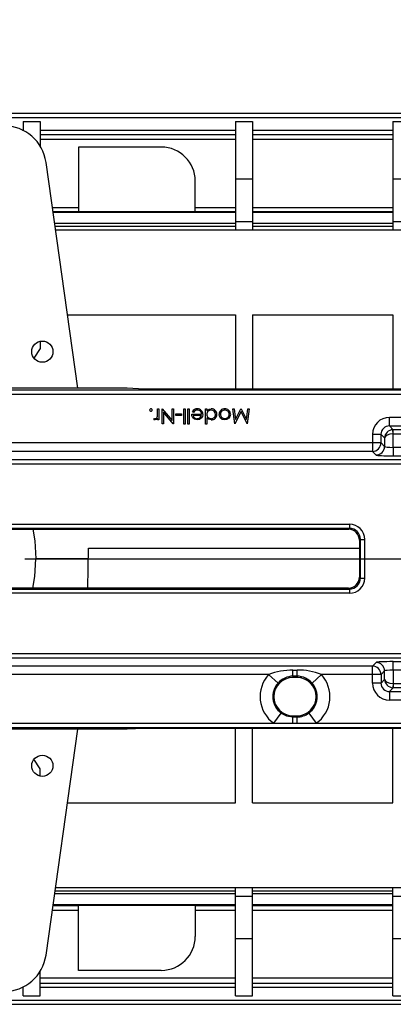
# Model space of a CAD drawing. Units: millimetres. Extents: x 70 to 4130, y 70 to 2900.
# Drawn here: x 1358 to 1446, y 331 to 563 of the extents above; entities that cross this region are included whole.
import ezdxf

# ---------------------------------------------------------------- set-up
doc = ezdxf.new("R2010")
doc.units = ezdxf.units.MM
doc.header["$LTSCALE"] = 10
doc.linetypes.add('CENTERX2', pattern=[20.32, 12.7, -2.54, 2.54, -2.54])
doc.layers.add('HAURATON_CENTERLINE', color=60, linetype='CENTERX2')
doc.layers.add('HAURATON_DIMENSIONING', color=1, linetype='Continuous')
doc.layers.add('HAURATON_PRODUCT_CONTOUR', color=7, linetype='Continuous', lineweight=25)
doc.styles.add('SLDTEXTSTYLE2', font='ARIAL.TTF', dxfattribs={"width": 0.948})
doc.dimstyles.new('SLDDIMSTYLE0', dxfattribs={"dimtxt": 35, "dimasz": 35, "dimexe": 0, "dimexo": 0.0625, "dimgap": 8.75, "dimtad": 1, "dimdec": 0, "dimrnd": 1e-09, "dimzin": 12, "dimdsep": 46, "dimtxsty": 'SLDTEXTSTYLE2', "dimsah": 1, "dimcen": 0.09, "dimadec": 0, "dimazin": 3, "dimtfac": 1, "dimtdec": 0, "dimtofl": 0, "dimtmove": 0, "dimatfit": 3, "dimfxl": 1, "dimfrac": 2, "dimtolj": 1, "dimtzin": 12, "dimarcsym": 0})

# ---------------------------------------------------------------- blocks, each defined once
blk = doc.blocks.new('_D_2')
at = {"layer": 'HAURATON_DIMENSIONING'}
for p, q in [((1162.66, 727.4), (1242.87, 727.4)), ((1242.87, 657.65), (1162.66, 657.65)), ((952.76, 436.2), (952.76, 653.7)), ((1452.76, 541.2), (1452.76, 653.7)), ((952.76, 643.7), (1452.76, 643.7))]:
    blk.add_line(p, q, dxfattribs=at)
for centre, start, end in [((1162.66, 692.53), 90, 270), ((1242.87, 692.53), 270, 90)]:
    blk.add_arc(centre, 34.88, start, end, dxfattribs=at)
for points in [[(952.76, 643.7), (987.76, 638.31), (987.76, 649.08)], [(1452.76, 643.7), (1417.76, 649.08), (1417.76, 638.31)]]:
    blk.add_solid(points, dxfattribs=at)
at = {"layer": 'HAURATON_DIMENSIONING', "insert": (1162.66, 710.79), "char_height": 35, "attachment_point": 1, "style": 'SLDTEXTSTYLE2'}
blk.add_mtext('500', dxfattribs=at)

msp = doc.modelspace()

# ---------------------------------------------------------------- linework, layer by layer
at = {"layer": 'HAURATON_CENTERLINE'}
msp.add_line((952.76, 436.2), (1952.76, 436.2), dxfattribs=at)
at = {"layer": 'HAURATON_PRODUCT_CONTOUR'}
for p, q in [((953.76, 541.2), (1951.76, 541.2)), ((953.76, 540.2), (1951.76, 540.2)), ((1358.76, 539.2), (1362.76, 539.2)), ((1358.76, 539.2), (1358.76, 537.11)), ((1362.76, 539.2), (1362.76, 533.42)), ((1408.76, 539.2), (1412.76, 539.2)), ((1408.76, 539.2), (1408.76, 525.7)), ((1412.76, 539.2), (1412.76, 525.7)), ((1445.76, 539.2), (1449.76, 539.2)), ((1445.76, 539.2), (1445.76, 525.7)), ((1358.59, 537.2), (1358.76, 537.2)), ((1362.76, 537.2), (1408.76, 537.2)), ((1362.76, 536.2), (1408.76, 536.2)), ((1412.76, 537.2), (1445.76, 537.2)), ((1412.76, 536.2), (1445.76, 536.2)), ((1408.76, 535), (1362.76, 535)), ((1445.76, 535), (1412.76, 535)), ((1371.76, 533.2), (1371.76, 517.93)), ((1391.26, 533.2), (1371.76, 533.2)), ((1371.61, 476.4), (1364.14, 529.59)), ((1399.26, 517.93), (1399.26, 525.2)), ((1408.76, 525.7), (1412.76, 525.7)), ((1408.76, 525.7), (1408.76, 515.7)), ((1412.76, 525.7), (1412.76, 515.7)), ((1445.76, 525.7), (1449.76, 525.7)), ((1445.76, 525.7), (1445.76, 515.7)), ((1365.63, 518.98), (1371.76, 518.98)), ((1371.76, 517.98), (1365.77, 517.98)), ((1408.76, 517.75), (1365.8, 517.75)), ((1399.26, 517.93), (1371.76, 517.93)), ((1399.26, 518.98), (1408.76, 518.98)), ((1408.76, 517.98), (1399.26, 517.98)), ((1412.76, 518.98), (1445.76, 518.98)), ((1445.76, 517.98), (1412.76, 517.98)), ((1445.76, 517.75), (1412.76, 517.75)), ((1408.76, 515.18), (1366.16, 515.18)), ((1408.76, 515.7), (1412.76, 515.7)), ((1408.76, 515.7), (1408.76, 513.7)), ((1412.76, 515.7), (1412.76, 513.7)), ((1445.76, 515.18), (1412.76, 515.18)), ((1445.76, 515.7), (1449.76, 515.7)), ((1445.76, 515.7), (1445.76, 513.7)), ((1408.76, 514.51), (1366.26, 514.51)), ((1366.37, 513.7), (1539.15, 513.7)), ((1445.76, 514.51), (1412.76, 514.51)), ((1369.18, 493.7), (1408.76, 493.7)), ((1408.76, 493.7), (1408.76, 476.19)), ((1412.76, 493.7), (1445.76, 493.7)), ((1412.76, 493.7), (1412.76, 476.19)), ((1445.76, 493.7), (1445.76, 476.19)), ((1362.76, 487.45), (1362.76, 485.7)), ((1362.76, 485.7), (1361.29, 483.46)), ((985.06, 475.97), (1461.29, 475.97)), ((1383.26, 476.4), (1271.26, 476.4)), ((1387.26, 476.19), (1383.26, 476.4)), ((1461.61, 476.19), (1387.26, 476.19)), ((985.01, 474.98), (1461.26, 474.98)), ((1390.41, 470.64), (1390.41, 471.5)), ((1390.41, 471.5), (1390.72, 471.5)), ((1390.72, 471.5), (1390.72, 468.94)), ((1391.44, 471.5), (1391.51, 471.5)), ((1391.44, 468), (1391.44, 471.5)), ((1391.51, 471.5), (1393.82, 468.75)), ((1393.82, 468.75), (1393.82, 471.5)), ((1393.82, 471.5), (1394.13, 471.5)), ((1394.13, 471.5), (1394.13, 468)), ((1396.56, 467.91), (1396.56, 471.5)), ((1396.56, 471.5), (1396.87, 471.5)), ((1396.87, 471.5), (1396.87, 467.91)), ((1397.54, 467.91), (1397.54, 471.5)), ((1397.54, 471.5), (1397.86, 471.5)), ((1397.86, 471.5), (1397.86, 467.91)), ((1401.67, 467.91), (1401.67, 471.5)), ((1401.67, 471.5), (1401.99, 471.5)), ((1401.99, 471.5), (1401.99, 471.05)), ((1408.55, 468), (1408.09, 471.5)), ((1408.09, 471.5), (1408.4, 471.5)), ((1408.4, 471.5), (1408.74, 468.98)), ((1408.74, 468.98), (1410, 471.5)), ((1410, 471.5), (1410.07, 471.5)), ((1410.07, 471.5), (1411.34, 468.97)), ((1411.34, 468.97), (1411.68, 471.5)), ((1411.99, 471.5), (1411.53, 468)), ((1411.68, 471.5), (1411.99, 471.5)), ((1389.51, 468.98), (1389.68, 469.25)), ((1390.41, 468.94), (1390.41, 469.31)), ((1390.72, 468.94), (1390.41, 468.94)), ((1394.07, 468), (1391.76, 470.75)), ((1391.76, 470.75), (1391.76, 468)), ((1394.72, 469.97), (1394.72, 470.33)), ((1394.72, 470.33), (1396.06, 470.33)), ((1396.06, 469.97), (1394.72, 469.97)), ((1396.06, 470.33), (1396.06, 469.97)), ((1398.44, 470.28), (1400.73, 470.28)), ((1398.86, 470.69), (1398.58, 470.83)), ((1400.7, 469.97), (1398.76, 469.97)), ((1401.99, 469.43), (1401.99, 467.91)), ((1410.04, 470.87), (1408.6, 468)), ((1411.49, 468), (1410.04, 470.87)), ((1445, 467.5), (1445, 469.5)), ((1457.92, 469.5), (1445, 469.5)), ((1391.76, 468), (1391.44, 468)), ((1394.13, 468), (1394.07, 468)), ((1396.87, 467.91), (1396.56, 467.91)), ((1397.86, 467.91), (1397.54, 467.91)), ((1401.99, 467.91), (1401.67, 467.91)), ((1408.6, 468), (1408.55, 468)), ((1411.53, 468), (1411.49, 468)), ((1445.9, 466.6), (1445, 467.5)), ((1445, 467.5), (1461.26, 467.5)), ((1445.85, 465.6), (1445.8, 466.6)), ((1445.9, 465.6), (1445.9, 466.6)), ((1455.91, 466.6), (1445.9, 466.6)), ((1441.01, 465.5), (1441.01, 463.49)), ((1443.01, 465.5), (1441.01, 465.5)), ((1443.01, 465.5), (1443.86, 464.65)), ((1443.01, 463.49), (1443.01, 465.5)), ((1443.86, 464.65), (1443.86, 462.64)), ((1445.85, 462.44), (1445.85, 465.6)), ((1445.9, 465.6), (1455.91, 465.6)), ((1441.01, 463.49), (1352.77, 463.49)), ((1443.01, 463.49), (1441.01, 463.49)), ((1441.01, 463.49), (1441.01, 461.49)), ((1443.86, 462.64), (1443.01, 463.49)), ((1445.85, 462.44), (1445.85, 460.44)), ((1450.96, 462.44), (1445.85, 462.44)), ((954.06, 459.55), (1451.96, 459.55)), ((1441.01, 461.49), (1352.65, 461.49)), ((1441.01, 461.49), (1441.86, 460.64)), ((1445.85, 460.44), (1451.06, 460.44)), ((954.11, 458.55), (1452.01, 458.55)), ((1218.96, 444.35), (1435.57, 444.35)), ((1435.57, 443.35), (1218.96, 443.35)), ((1435.35, 443.13), (1435.57, 443.35)), ((1435.57, 444.35), (1435.57, 443.35)), ((1219.17, 443.13), (1435.35, 443.13)), ((1373.95, 429.26), (1374.11, 438.7)), ((1374.11, 438.7), (1437.95, 438.7)), ((1438.16, 440.75), (1437.95, 440.54)), ((1437.95, 440.54), (1437.95, 431.85)), ((1438.16, 440.75), (1439.16, 440.75)), ((1438.16, 431.64), (1438.16, 440.75)), ((1439.16, 440.75), (1439.16, 431.64)), ((1374.07, 436.2), (1361.76, 436.2)), ((1437.95, 431.85), (1438.16, 431.64)), ((1438.16, 431.64), (1439.16, 431.64)), ((1435.35, 429.26), (1219.17, 429.26)), ((1435.57, 429.05), (1435.35, 429.26)), ((1218.96, 429.05), (1435.57, 429.05)), ((1435.57, 428.05), (1218.96, 428.05)), ((1435.57, 429.05), (1435.57, 428.05)), ((954.11, 413.85), (1452.01, 413.85)), ((954.06, 412.85), (1451.96, 412.85)), ((1441.01, 410.9), (1352.65, 410.9)), ((1441.01, 410.9), (1441.86, 411.75)), ((1441.01, 408.9), (1441.01, 410.9)), ((1445.85, 411.95), (1451.06, 411.95)), ((1445.85, 409.95), (1445.85, 411.95)), ((1416.55, 408.9), (1352.77, 408.9)), ((1416.55, 408.9), (1418.76, 406.89)), ((1422.26, 409.94), (1423.26, 409.94)), ((1422.26, 408.52), (1422.26, 409.94)), ((1423.26, 408.52), (1422.26, 408.52)), ((1422.26, 408.52), (1422.26, 408.2)), ((1423.26, 408.52), (1423.26, 409.94)), ((1423.26, 408.52), (1423.26, 408.2)), ((1426.77, 406.89), (1428.97, 408.9)), ((1441.01, 408.9), (1428.97, 408.9)), ((1443.01, 408.9), (1441.01, 408.9)), ((1441.01, 406.89), (1441.01, 408.9)), ((1443.86, 409.75), (1443.01, 408.9)), ((1443.01, 408.9), (1443.01, 406.89)), ((1443.86, 407.74), (1443.86, 409.75)), ((1450.96, 409.95), (1445.85, 409.95)), ((1445.85, 409.95), (1445.85, 406.79)), ((1423.26, 408.2), (1422.26, 408.2)), ((1443.01, 406.89), (1441.01, 406.89)), ((1443.01, 406.89), (1443.86, 407.74)), ((1445.85, 406.79), (1445.8, 405.79)), ((1445.9, 406.79), (1455.91, 406.79)), ((1445.9, 406.79), (1445.9, 405.79)), ((1445.9, 405.79), (1445, 404.89)), ((1445, 404.89), (1445, 402.89)), ((1445, 404.89), (1460.26, 404.89)), ((1455.91, 405.79), (1445.9, 405.79)), ((1457.76, 402.89), (1445, 402.89)), ((1417.76, 397.42), (1419.5, 399.84)), ((1422.26, 398.91), (1422.26, 399.2)), ((1422.26, 399.2), (1423.26, 399.2)), ((1423.26, 398.91), (1423.26, 399.2)), ((1426.03, 399.84), (1427.76, 397.42)), ((985.01, 397.42), (1417.76, 397.42)), ((1417.76, 397.42), (1422.26, 397.42)), ((1422.26, 397.42), (1422.26, 398.91)), ((1422.26, 398.91), (1423.26, 398.91)), ((1422.26, 397.42), (1423.26, 397.42)), ((1423.26, 397.42), (1423.26, 398.91)), ((1423.26, 397.42), (1427.76, 397.42)), ((1427.76, 397.42), (1476.66, 397.42)), ((985.06, 396.42), (1476.66, 396.42)), ((1383.26, 396), (1271.26, 396)), ((1364.14, 342.8), (1371.61, 396)), ((1387.26, 396.21), (1383.26, 396)), ((1476.45, 396.21), (1387.26, 396.21)), ((1408.76, 378.7), (1408.76, 396.21)), ((1412.76, 378.7), (1412.76, 396.21)), ((1445.76, 378.7), (1445.76, 396.21)), ((1362.76, 386.7), (1361.29, 388.93)), ((1362.76, 384.95), (1362.76, 386.7)), ((1369.18, 378.7), (1408.76, 378.7)), ((1412.76, 378.7), (1445.76, 378.7)), ((1408.76, 357.88), (1366.26, 357.88)), ((1366.37, 358.7), (1539.15, 358.7)), ((1408.76, 356.7), (1408.76, 358.7)), ((1412.76, 356.7), (1412.76, 358.7)), ((1445.76, 357.88), (1412.76, 357.88)), ((1445.76, 356.7), (1445.76, 358.7)), ((1408.76, 357.21), (1366.16, 357.21)), ((1408.76, 356.7), (1412.76, 356.7)), ((1408.76, 346.7), (1408.76, 356.7)), ((1445.76, 357.21), (1412.76, 357.21)), ((1412.76, 346.7), (1412.76, 356.7)), ((1445.76, 356.7), (1449.76, 356.7)), ((1445.76, 346.7), (1445.76, 356.7)), ((1365.63, 353.41), (1371.76, 353.41)), ((1371.76, 354.41), (1365.77, 354.41)), ((1408.76, 354.64), (1365.8, 354.64)), ((1399.26, 354.46), (1371.76, 354.46)), ((1371.76, 339.2), (1371.76, 354.46)), ((1399.26, 354.46), (1399.26, 347.2)), ((1408.76, 354.41), (1399.26, 354.41)), ((1399.26, 353.41), (1408.76, 353.41)), ((1445.76, 354.64), (1412.76, 354.64)), ((1445.76, 354.41), (1412.76, 354.41)), ((1412.76, 353.41), (1445.76, 353.41)), ((1408.76, 346.7), (1412.76, 346.7)), ((1408.76, 333.2), (1408.76, 346.7)), ((1412.76, 333.2), (1412.76, 346.7)), ((1445.76, 346.7), (1449.76, 346.7)), ((1445.76, 333.2), (1445.76, 346.7)), ((1362.76, 333.2), (1362.76, 338.97)), ((1391.26, 339.2), (1371.76, 339.2)), ((1362.76, 337.4), (1408.76, 337.4)), ((1412.76, 337.4), (1445.76, 337.4)), ((1358.59, 335.2), (1358.76, 335.2)), ((1358.76, 333.2), (1358.76, 335.28)), ((1362.76, 336.2), (1408.76, 336.2)), ((1362.76, 335.2), (1408.76, 335.2)), ((1412.76, 336.2), (1445.76, 336.2)), ((1412.76, 335.2), (1445.76, 335.2)), ((953.76, 332.2), (1951.76, 332.2)), ((1358.76, 333.2), (1362.76, 333.2)), ((1408.76, 333.2), (1412.76, 333.2)), ((1445.76, 333.2), (1449.76, 333.2)), ((953.76, 331.2), (1951.76, 331.2))]:
    msp.add_line(p, q, dxfattribs=at)
at = {"layer": 'HAURATON_PRODUCT_CONTOUR', "flags": 128}
for points in [[(1401.99, 471.05), (1402.52, 471.45), (1403.03, 471.54)], [(1389.79, 468.89), (1389.63, 468.92), (1389.51, 468.98)], [(1389.68, 469.25), (1389.77, 469.22), (1389.85, 469.21)], [(1390.41, 469.31), (1390.11, 468.99), (1389.79, 468.89)], [(1390.35, 469.76), (1390.4, 470.25), (1390.41, 470.64)], [(1398.72, 469.4), (1398.49, 469.87), (1398.44, 470.28)], [(1399.75, 468.89), (1399.11, 469.05), (1398.72, 469.4)], [(1399.73, 469.21), (1400.13, 469.28), (1400.39, 469.45)], [(1400.75, 469.37), (1400.24, 468.98), (1399.75, 468.89)], [(1400.39, 469.45), (1400.6, 469.72), (1400.7, 469.97)], [(1401.04, 470.22), (1400.95, 469.72), (1400.75, 469.37)], [(1403.02, 468.89), (1402.37, 469.07), (1401.99, 469.43)], [(1405.25, 469.31), (1404.97, 469.79), (1404.9, 470.22)], [(1406.23, 468.89), (1405.63, 469.02), (1405.25, 469.31)], [(1407.2, 469.32), (1406.7, 468.97), (1406.23, 468.89)], [(1407.55, 470.22), (1407.44, 469.68), (1407.2, 469.32)], [(1361, 443.13), (1361.5, 440.41), (1361.76, 436.2)], [(1361, 429.26), (1361.5, 431.98), (1361.76, 436.2)], [(1419.5, 399.84), (1420.77, 399.17), (1422.26, 398.91)]]:
    msp.add_lwpolyline(points, dxfattribs=at)
at = {"layer": 'HAURATON_PRODUCT_CONTOUR'}
for centre in [(1363.26, 485), (1363.26, 387.4)]:
    msp.add_circle(centre, 2.5, dxfattribs=at)
for centre, radius, start, end in [((1354.23, 528.2), 10, 8, 90), ((1391.26, 525.2), 8, 0, 90), ((1388.82, 471.25), 0.291, 89.8448, 180.1552), ((1388.81, 471.25), 0.289, 179.5198, 270.4802), ((1388.82, 471.25), 0.29, 359.7015, 90.2985), ((1388.82, 471.25), 0.288, 269.3564, 0.6436), ((1399.71, 470.28), 1.26, 87.8013, 153.926), ((1399.77, 470.17), 1.05, 88.7526, 150.7739), ((1399.77, 470.27), 1.27, 358.0028, 90.6702), ((1399.81, 470.31), 0.921, 358.6836, 90.7595), ((1402.99, 470.23), 0.999, 88.01, 180.334), ((1403.02, 470.2), 1.03, 0.7972, 90.1856), ((1403.05, 470.22), 1.32, 359.5277, 90.5929), ((1406.2, 470.24), 1.3, 88.9538, 180.8027), ((1406.21, 470.24), 0.992, 88.9654, 180.515), ((1406.25, 470.24), 1.3, 359.3116, 91.0533), ((1406.24, 470.23), 0.993, 359.5325, 90.9871), ((1389.75, 469.81), 0.611, 279.4416, 355.182), ((1399.7, 470.17), 0.968, 192.1808, 271.9158), ((1402.99, 470.21), 1, 179.2872, 271.5767), ((1403.03, 470.22), 1.02, 269.0192, 359.4446), ((1403.04, 470.22), 1.32, 269.1786, 359.6737), ((1406.23, 470.22), 1.01, 179.5147, 269.9704), ((1406.23, 470.22), 1.01, 269.9727, 0.5422), ((1445.9, 464.6), 2, 90.0786, 92.9216), ((1441, 463.5), 2, 270.1836, 359.8164), ((1441.85, 462.65), 2, 270.1836, 359.8164), ((1441, 408.9), 2, 0.1836, 89.8164), ((1441.85, 409.74), 2, 0.1836, 89.8164), ((1422.26, 403.7), 7.73, 137.6441, 234.3587), ((1422.04, 394.96), 14.98, 89.1449, 111.4808), ((1422.33, 403.78), 4.74, 90.8064, 138.9131), ((1423.59, 395.51), 14.44, 68.0931, 91.2812), ((1423.2, 403.78), 4.74, 41.0831, 89.1974), ((1423.26, 403.7), 7.73, 305.6413, 42.3559), ((1422.26, 403.7), 4.74, 137.6441, 234.3587), ((1422.26, 403.7), 4.5, 90, 270), ((1423.26, 403.7), 4.5, 270, 90), ((1423.26, 403.7), 4.74, 305.6413, 42.3559), ((1445.9, 407.79), 2, 267.0784, 269.9214), ((1423.23, 403.57), 4.66, 270.3775, 306.8192), ((1391.26, 347.2), 8, 270, 0), ((1354.23, 344.2), 10, 270, 352)]:
    msp.add_arc(centre, radius, start, end, dxfattribs=at)
for centre, major_axis, ratio, start_param, end_param in [((1445.01, 465.49), (-2.84, 2.84), 0.997265, 5.499157, 7.067214), ((1445.01, 465.49), (1.43, -1.43), 0.991846, 2.357564, 3.925621), ((1445.85, 464.65), (1.84, 0.8), 0.963124, 1.197332, 2.715768), ((1445.85, 464.65), (2, 0.06), 0.47349, 1.555637, 3.074074), ((1445.9, 464.6), (-0.709, 0.709), 0.997265, 5.499157, 5.548777), ((1445.85, 462.65), (2, 0), 0.104816, 3.193953, 4.712389), ((1445.85, 460.65), (4, 0), 0.052408, 3.193953, 4.712389), ((1435.56, 440.74), (-2.55, -2.55), 0.997265, 2.357564, 3.925621), ((1435.56, 440.74), (1.85, 1.85), 0.995174, 5.499157, 7.067214), ((1435.35, 440.53), (-1.84, -1.84), 0.997265, 2.357564, 3.925621), ((1435.35, 431.86), (-1.84, 1.84), 0.997265, 2.357564, 3.925621), ((1435.56, 431.65), (-2.55, 2.55), 0.997265, 2.357564, 3.925621), ((1435.56, 431.65), (-1.85, 1.85), 0.995174, 2.357564, 3.925621), ((1445.85, 411.74), (4, 0), 0.052408, 1.570796, 3.089233), ((1445.85, 409.74), (2, 0), 0.104816, 1.570796, 3.089233), ((1445.01, 406.9), (-2.84, -2.84), 0.997265, 5.499157, 7.067214), ((1445.01, 406.9), (1.43, 1.43), 0.991846, 2.357564, 3.925621), ((1445.85, 407.74), (2, -0.06), 0.47349, 3.209112, 4.727548), ((1445.85, 407.74), (1.84, -0.8), 0.963124, 3.567417, 5.085854), ((1445.9, 407.79), (-0.709, -0.709), 0.997265, 0.734408, 0.784029)]:
    msp.add_ellipse(centre, major_axis=major_axis, ratio=ratio, start_param=start_param, end_param=end_param, dxfattribs=at)

# ---------------------------------------------------------------- dimensions: what is measured, and where the dimension line sits
at = {"layer": 'HAURATON_DIMENSIONING'}
dim = msp.add_linear_dim(base=(1452.76, 643.7), p1=(952.76, 436.2), p2=(1452.76, 541.2), dimstyle='SLDDIMSTYLE0', dxfattribs=at)
dim.commit()
dim.dimension.update_dxf_attribs({"geometry": '_D_2', "text_midpoint": (1202.76, 643.7), "dimtype": 160})

doc.saveas('drawing.dxf')
